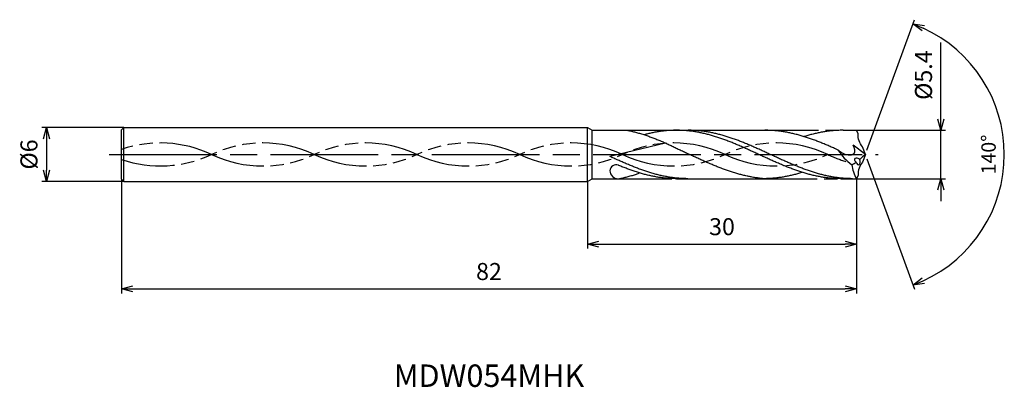
# Model space of a CAD drawing. Extents: x -94 to 15, y -26 to 15.
import ezdxf
from ezdxf.enums import TextEntityAlignment as Align

# ---------------------------------------------------------------- set-up
doc = ezdxf.new("R2010")
doc.units = 0
doc.header["$PDMODE"] = 3
doc.linetypes.add('AM_ISO08W050', pattern=[18, 12, -1.5, 3, -1.5])
doc.linetypes.add('AM_ISO09W050', pattern=[22.5, 12, -1.5, 3, -1.5, 3, -1.5])
doc.layers.get('0').update_dxf_attribs({"linetype": 'CONTINUOUS'})
doc.layers.get('DEFPOINTS').update_dxf_attribs({"linetype": 'CONTINUOUS'})
for name, color, linetype in [('AM_0', 7, 'CONTINUOUS'), ('AM_11', 3, 'AM_ISO09W050'), ('AM_5', 3, 'CONTINUOUS'), ('AM_6', 2, 'CONTINUOUS'), ('AM_7', 4, 'AM_ISO08W050')]:
    doc.layers.add(name, color=color, linetype=linetype)
doc.styles.add('ASAMI', font='simplex.shx', dxfattribs={"bigfont": 'EXTFONT.SHX'})
doc.styles.get("Standard").update_dxf_attribs({"font": 'simplex.shx', "bigfont": 'EXTFONT.SHX'})
doc.dimstyles.new('AM_JIS$0', dxfattribs={"dimscale": 0.5, "dimtxt": 3.8, "dimasz": 2.5, "dimexe": 1, "dimexo": 0, "dimgap": 1.5, "dimtad": 3, "dimzin": 1, "dimtxsty": 'STANDARD', "dimblk": 'OPEN30', "dimcen": 0, "dimclrd": 3, "dimclre": 3, "dimclrt": 2, "dimaunit": 1, "dimazin": 3, "dimtp": 0.1, "dimtm": 0.1, "dimtfac": 0.71, "dimtmove": 0, "dimatfit": 3})
doc.dimstyles.new('AM_JIS$2', dxfattribs={"dimscale": 0.5, "dimtxt": 3.2, "dimasz": 2.5, "dimexe": 1, "dimexo": 1, "dimgap": 1.5, "dimtad": 3, "dimdec": 3, "dimtxsty": 'ASAMI', "dimblk": 'OPEN30', "dimcen": 0, "dimclrd": 256, "dimclre": 256, "dimclrt": 2, "dimazin": 3, "dimtp": 0.1, "dimtm": 0.1, "dimtfac": 0.71, "dimtdec": 3, "dimtmove": 0, "dimatfit": 3, "dimtzin": 0})

# ---------------------------------------------------------------- blocks, each defined once
blk = doc.blocks.new('_OPEN30')
at = {"color": 0}
for p, q in [((-1, 0.268), (0, 0)), ((0, 0), (-1, -0.268)), ((0, 0), (-1, 0))]:
    blk.add_line(p, q, dxfattribs=at)
blk = doc.blocks.new('*D5')
at = {"layer": 'AM_5', "color": 3}
for p, q in [((-83, -2.75), (-83, -15.5)), ((-1, -2.7), (-1, -15.5)), ((-81.75, -15), (-2.25, -15))]:
    blk.add_line(p, q, dxfattribs=at)
at = {"layer": 'DEFPOINTS', "color": 0}
for p in [(-83, -2.75), (-1, -2.7), (-1, -15)]:
    blk.add_point(p, dxfattribs=at)
at = {"layer": 'AM_5', "color": 3, "xscale": 1.25, "yscale": 1.25, "zscale": 1.25, "rotation": 180}
blk.add_blockref('_OPEN30', (-83, -15), dxfattribs=at)
at = {"layer": 'AM_5', "color": 3, "xscale": 1.25, "yscale": 1.25, "zscale": 1.25}
blk.add_blockref('_OPEN30', (-1, -15), dxfattribs=at)
at = {"layer": 'AM_5', "color": 2, "insert": (-42, -13.3), "char_height": 1.9, "attachment_point": 5}
blk.add_mtext('82', dxfattribs=at)
blk = doc.blocks.new('*D6')
at = {"layer": 'AM_5', "color": 3}
for p, q in [((-31, -3), (-31, -10.5)), ((-1, -2.7), (-1, -10.5)), ((-29.75, -10), (-2.25, -10))]:
    blk.add_line(p, q, dxfattribs=at)
at = {"layer": 'DEFPOINTS', "color": 0}
for p in [(-31, -3), (-1, -2.7), (-1, -10)]:
    blk.add_point(p, dxfattribs=at)
at = {"layer": 'AM_5', "color": 3, "xscale": 1.25, "yscale": 1.25, "zscale": 1.25, "rotation": 180}
blk.add_blockref('_OPEN30', (-31, -10), dxfattribs=at)
at = {"layer": 'AM_5', "color": 3, "xscale": 1.25, "yscale": 1.25, "zscale": 1.25}
blk.add_blockref('_OPEN30', (-1, -10), dxfattribs=at)
at = {"layer": 'AM_5', "color": 2, "insert": (-16, -8.3), "char_height": 1.9, "attachment_point": 5}
blk.add_mtext('30', dxfattribs=at)
blk = doc.blocks.new('*D7')
at = {"layer": 'AM_5', "color": 3}
for p, q in [((8.43, 3.95), (8.43, 12.49)), ((-1, 2.7), (8.93, 2.7)), ((8.43, -2.7), (8.43, 2.7)), ((-1, -2.7), (8.93, -2.7)), ((8.43, -3.95), (8.43, -5.2))]:
    blk.add_line(p, q, dxfattribs=at)
at = {"layer": 'DEFPOINTS', "color": 0}
for p in [(-1, 2.7), (8.43, 2.7), (-1, -2.7)]:
    blk.add_point(p, dxfattribs=at)
at = {"layer": 'AM_5', "color": 3, "xscale": 1.25, "yscale": 1.25, "zscale": 1.25}
for p, rotation in [((8.43, 2.7), 270), ((8.43, -2.7), 90)]:
    blk.add_blockref('_OPEN30', p, dxfattribs=dict(at, rotation=rotation))
at = {"layer": 'AM_5', "color": 2, "insert": (6.73, 8.85), "char_height": 1.9, "attachment_point": 5, "rotation": 90}
blk.add_mtext('%%c5.4', dxfattribs=at)
blk = doc.blocks.new('*D8')
at = {"layer": 'AM_5', "color": 3}
for p, q in [((-82.75, 3), (-91.88, 3)), ((-91.38, 1.75), (-91.38, -1.75)), ((-82.75, -3), (-91.88, -3))]:
    blk.add_line(p, q, dxfattribs=at)
at = {"layer": 'DEFPOINTS', "color": 0}
for p in [(-82.75, 3), (-91.38, -3), (-82.75, -3)]:
    blk.add_point(p, dxfattribs=at)
at = {"layer": 'AM_5', "color": 3, "xscale": 1.25, "yscale": 1.25, "zscale": 1.25}
for p, rotation in [((-91.38, 3), 90.0000000000001), ((-91.38, -3), 270.0000000000001)]:
    blk.add_blockref('_OPEN30', p, dxfattribs=dict(at, rotation=rotation))
at = {"layer": 'AM_5', "color": 2, "insert": (-93.08, 0), "char_height": 1.9, "attachment_point": 5, "rotation": 90}
blk.add_mtext('%%c6', dxfattribs=at)
blk = doc.blocks.new('*D9')
at = {"layer": 'AM_5'}
for p, q in [((0.17, 0.47), (5.47, 15.03)), ((0.17, -0.47), (5.47, -15.03))]:
    blk.add_line(p, q, dxfattribs=at)
blk.add_arc((0, 0), 15.5, 294.622, 65.3779, dxfattribs=at)
at = {"layer": 'DEFPOINTS', "color": 0}
for p in [(-0.31, 0.85), (0, 0), (0, 0), (-0.31, -0.85), (14.23, -6.14)]:
    blk.add_point(p, dxfattribs=at)
at = {"layer": 'AM_5', "xscale": 1.25, "yscale": 1.25, "zscale": 1.25}
for p, rotation in [((5.3, 14.56), 157.6888915964199), ((5.3, -14.56), 202.3109784861893)]:
    blk.add_blockref('_OPEN30', p, dxfattribs=dict(at, rotation=rotation))
at = {"layer": 'AM_5', "color": 2, "insert": (13.95, 0), "char_height": 1.6, "attachment_point": 5, "rotation": 89.9999, "style": 'ASAMI'}
blk.add_mtext('140°', dxfattribs=at)

msp = doc.modelspace()

# ---------------------------------------------------------------- linework, layer by layer
at = {"layer": 'AM_0'}
for p, q in [((-83, 2.75), (-82.75, 3)), ((-82.75, -3), (-82.75, 3)), ((-82.75, 3), (-31, 3)), ((-31, 3), (-30.4804, 2.7)), ((-30.4804, -2.7), (-30.4804, 2.7)), ((-30.4804, 2.7), (-26.5835, 2.7)), ((-21.0669, 2.7), (-11.2149, 2.7)), ((-83, -2.75), (-82.75, -3)), ((-82.75, -3), (-31, -3)), ((-31, -3), (-30.4804, -2.7)), ((-30.4804, -2.7), (-27.6082, -2.7))]:
    msp.add_line(p, q, dxfattribs=at)
at = {"layer": 'AM_0', "ltscale": 0.5}
for p, q in [((-83, -2.75), (-83, 2.75)), ((-31, -3), (-31, 3)), ((-2.4841, 2.7), (-1, 2.7)), ((-0.8232, 2.3085), (-1, 2.7)), ((-22.2949, 1.2724), (-28.5, -0.2185)), ((0, 0), (-1.3643, 1.0504)), ((0, 0), (-0.3082, 0.8468)), ((0, 0), (-0.3082, -0.8468)), ((-21.0796, -2.7), (-11.3635, -2.7)), ((-2.7158, -2.7), (-1, -2.7)), ((-0.8232, -2.3085), (-1, -2.7))]:
    msp.add_line(p, q, dxfattribs=at)
at = {"layer": 'AM_0', "ltscale": 0.5, "extrusion": (0, 0, -1)}
msp.add_ellipse((3.8754, 3.306), major_axis=(-4.5226, -1.8996), ratio=0.67065675, start_param=-0.19800629, end_param=0.27706933, dxfattribs=at)
at = {"layer": 'AM_0', "ltscale": 0.5}
for centre, major_axis, ratio, start_param, end_param in [((1.7564, 3.2415), (-5.5425, 0), 0.98181818, 0.53036755, 0.93848848), ((16.7381, -21.7025), (0, 28.0195), 0.94444444, 0.68479224, 0.71572047), ((-4.7595, 4.5316), (-6.6305, 0), 0.98181818, 2.08137965, 2.16987443), ((-0.8184, -0.7037), (-0.3981, 0.223), 0.49533083, 4.47340489, 7.61684523), ((-0.8184, -0.7037), (-0.0806, 0.443), 0.50867701, 1.80155539, 4.93689728), ((3.8754, -3.306), (-4.5226, 1.8996), 0.67065675, -0.19800629, 0.27706933), ((-27.8193, -1.8276), (-0.681, 0), 0.99124092, 4.31702882, 6.25755391), ((-27.5921, -1.8001), (-0.908, 0), 0.99124092, 0.01124677, 1.57079601), ((2.8452, -0.6002), (4.4, 0.0025), 0.98177455, 3.26819515, 3.64862088)]:
    msp.add_ellipse(centre, major_axis=major_axis, ratio=ratio, start_param=start_param, end_param=end_param, dxfattribs=at)
at = {"layer": 'AM_0'}
for points, knots in [([(-26.5855, 2.7004), (-26.5384, 2.6913), (-26.3385, 2.6516), (-25.9863, 2.5738), (-25.5303, 2.4582), (-25.0747, 2.3283), (-24.6195, 2.185), (-24.1647, 2.0291), (-23.7103, 1.8613), (-23.2561, 1.6828), (-22.8023, 1.4945), (-22.3487, 1.2976), (-21.8954, 1.0931), (-21.4422, 0.8822), (-20.9892, 0.6662), (-20.5363, 0.4464), (-20.0835, 0.2239), (-19.7817, 0.0748), (-19.6308, 0.0001)], [16.03460024, 16.03460024, 16.03460024, 16.03460024, 16.35212705, 17.38177054, 18.41822486, 19.46214174, 20.51396345, 21.57393551, 22.64208202, 23.71825749, 24.80209209, 25.89306334, 26.99048218, 28.09348763, 29.20111864, 30.3123239, 31.42594613, 32.54079123, 32.54079123, 32.54079123, 32.54079123]), ([(-2.7158, -2.7), (-2.8687, -2.6984), (-3.1749, -2.6952), (-3.6339, -2.6693), (-4.093, -2.6281), (-4.552, -2.5703), (-5.011, -2.4968), (-5.4699, -2.4079), (-5.9289, -2.3041), (-6.3877, -2.1861), (-6.8465, -2.0547), (-7.3053, -1.9106), (-7.764, -1.7547), (-8.2227, -1.588), (-8.6814, -1.4116), (-9.14, -1.2265), (-9.5986, -1.0338), (-10.0572, -0.8348), (-10.5157, -0.6306), (-10.9743, -0.4226), (-11.4328, -0.2119), (-11.8913, 0), (-12.3498, 0.2119), (-12.8084, 0.4226), (-13.2669, 0.6306), (-13.7255, 0.8348), (-14.184, 1.0338), (-14.6426, 1.2265), (-15.1013, 1.4116), (-15.5599, 1.588), (-16.0186, 1.7547), (-16.4773, 1.9106), (-16.9361, 2.0547), (-17.3949, 2.1861), (-17.8538, 2.3041), (-18.3127, 2.4079), (-18.7716, 2.4968), (-19.2306, 2.5703), (-19.6897, 2.628), (-20.1487, 2.6695), (-20.6078, 2.6944), (-21.0669, 2.7028), (-21.5259, 2.6944), (-21.985, 2.6695), (-22.4441, 2.628), (-22.9031, 2.5703), (-23.3621, 2.4968), (-23.821, 2.4079), (-24.2591, 2.3088), (-24.5433, 2.2364), (-24.6752, 2.2011)], [0, 0, 0, 0, 1.01074368, 2.02283358, 3.03757896, 4.05621275, 5.079857, 6.10950024, 7.14596132, 8.18989524, 9.2417178, 10.30168407, 11.36983448, 12.4460049, 13.52984295, 14.62081576, 15.7182257, 16.82123174, 17.9288686, 19.04006889, 20.15368797, 21.26852814, 22.38336993, 23.4969874, 24.60818769, 25.71582455, 26.81883758, 27.91624752, 29.00722034, 30.09105839, 31.16722881, 32.23537921, 33.29534549, 34.34716804, 35.39108719, 36.42754827, 37.45720575, 38.48085062, 39.49948441, 40.51422944, 41.52631975, 42.53706337, 43.54780698, 44.55989729, 45.57464233, 46.59327611, 47.61692098, 48.64656349, 49.68302457, 50.5855722, 50.5855722, 50.5855722, 50.5855722]), ([(-1.4307, -2.7), (-1.7368, -2.6939), (-2.1966, -2.6846), (-2.8079, -2.6277), (-3.2669, -2.5704), (-3.7259, -2.4968), (-4.1849, -2.4079), (-4.6438, -2.3041), (-5.1026, -2.1861), (-5.5614, -2.0547), (-6.0202, -1.9106), (-6.4789, -1.7547), (-6.9376, -1.588), (-7.3963, -1.4116), (-7.8549, -1.2265), (-8.3135, -1.0338), (-8.7721, -0.8348), (-9.2306, -0.6306), (-9.6892, -0.4226), (-10.1477, -0.2119), (-10.6062, 0), (-11.0647, 0.2119), (-11.5233, 0.4226), (-11.9818, 0.6306), (-12.4404, 0.8348), (-12.8989, 1.0338), (-13.3575, 1.2265), (-13.8162, 1.4116), (-14.2748, 1.588), (-14.7335, 1.7547), (-15.1922, 1.9106), (-15.651, 2.0547), (-16.1098, 2.1861), (-16.5687, 2.3041), (-17.0276, 2.4079), (-17.4865, 2.4968), (-17.9455, 2.5703), (-18.4046, 2.6281), (-18.8636, 2.6693), (-19.3227, 2.6952), (-19.6288, 2.6984), (-19.7818, 2.7)], [0, 0, 0, 0, 0.50562452, 0.75931086, 1.01396931, 1.26988037, 1.52729118, 1.78640645, 2.04738624, 2.31034554, 2.57533711, 2.84237472, 3.11141732, 3.38237683, 3.65512004, 3.92947252, 4.20522403, 4.48213325, 4.75993332, 5.03833809, 5.31704813, 5.59575818, 5.87416294, 6.15196302, 6.42887223, 6.70462374, 6.97897623, 7.25171943, 7.52268072, 7.79172333, 8.05876093, 8.3237525, 8.58670814, 8.84768792, 9.10680319, 9.36421382, 9.62012504, 9.87478727, 10.12847353, 10.3814961, 10.63418201, 10.63418201, 10.63418201, 10.63418201]), ([(-13.1157, -2.4246), (-13.1465, -2.4184), (-13.3307, -2.3803), (-13.6683, -2.304), (-14.1272, -2.186), (-14.586, -2.0545), (-15.0447, -1.9104), (-15.5035, -1.7546), (-15.9622, -1.5879), (-16.4208, -1.4115), (-16.8794, -1.2263), (-17.338, -1.0337), (-17.7966, -0.8346), (-18.2552, -0.6305), (-18.7137, -0.4224), (-19.1722, -0.2118), (-19.4779, -0.0705), (-19.6308, 0.0001)], [17.17441611, 17.17441611, 17.17441611, 17.17441611, 17.38177637, 18.41823745, 19.4621566, 20.51397915, 21.57394543, 22.64209583, 23.71826625, 24.8021043, 25.89307712, 26.99048706, 28.09349309, 29.20112996, 30.31233025, 31.42594772, 32.5407895, 32.5407895, 32.5407895, 32.5407895]), ([(-27.5921, -2.7001), (-27.4621, -2.6913), (-27.2622, -2.6516), (-26.9101, -2.5738), (-26.4541, -2.4582), (-25.9985, -2.3283), (-25.5769, -2.1956), (-25.308, -2.1042), (-25.19, -2.0629)], [16.03460056, 16.03460056, 16.03460056, 16.03460056, 16.35212718, 17.38177067, 18.41822499, 19.46214187, 20.51396358, 21.34083983, 21.34083983, 21.34083983, 21.34083983]), ([(-7.0393, -1.9927), (-7.1043, -2.0132), (-7.3212, -2.0805), (-7.6916, -2.186), (-8.1504, -2.3041), (-8.6094, -2.4079), (-9.0683, -2.4968), (-9.5273, -2.5703), (-9.9863, -2.628), (-10.4454, -2.6695), (-10.9044, -2.6944), (-11.2106, -2.7), (-11.3635, -2.7)], [1.58001996, 1.58001996, 1.58001996, 1.58001996, 2.03054929, 3.08237184, 4.12629099, 5.16275207, 6.19239531, 7.21603956, 8.23468849, 9.24943387, 10.26152376, 11.27226745, 11.27226745, 11.27226745, 11.27226745]), ([(-11.3635, -2.7), (-11.5159, -2.6868), (-11.8204, -2.6548), (-12.2755, -2.5903), (-12.7074, -2.5132), (-12.9868, -2.4539), (-13.1155, -2.4247)], [11.27226913, 11.27226913, 11.27226913, 11.27226913, 12.28301562, 13.29510212, 14.30984806, 15.18258238, 15.18258238, 15.18258238, 15.18258238])]:
    msp.add_open_spline(points, degree=3, knots=knots, dxfattribs=at)
at = {"layer": 'AM_0', "ltscale": 0.5}
for points, knots in [([(-3.0246, 0.4887), (-3.1299, 0.5361), (-3.3892, 0.6523), (-3.803, 0.8348), (-4.266, 1.0338), (-4.729, 1.2265), (-5.192, 1.4116), (-5.655, 1.588), (-6.1181, 1.7547), (-6.5813, 1.9106), (-7.0444, 2.0547), (-7.5077, 2.1861), (-7.9709, 2.3041), (-8.4342, 2.4079), (-8.8976, 2.4968), (-9.361, 2.5703), (-9.8244, 2.6281), (-10.2879, 2.6693), (-10.7514, 2.6952), (-11.0604, 2.6984), (-11.2149, 2.7)], [6.84617505, 6.84617505, 6.84617505, 6.84617505, 7.60433769, 8.71197456, 9.81498059, 10.91239053, 12.00336335, 13.0872014, 14.16337182, 15.23152222, 16.2914885, 17.34331106, 18.3872302, 19.42369128, 20.45333379, 21.47697866, 22.49561244, 23.51035748, 24.52244779, 25.53320666, 25.53320666, 25.53320666, 25.53320666]), ([(-2.4841, 2.7), (-2.6385, 2.6984), (-2.9476, 2.6952), (-3.4111, 2.6693), (-3.8745, 2.6281), (-4.338, 2.5703), (-4.8014, 2.4968), (-5.2647, 2.4079), (-5.728, 2.3041), (-6.1913, 2.1862), (-6.5653, 2.0799), (-6.7849, 2.0135), (-6.8508, 1.9932)], [0, 0, 0, 0, 1.01074361, 2.02283392, 3.03757896, 4.05621275, 5.07985761, 6.10950012, 7.1459612, 8.18989512, 9.24171767, 9.69394894, 9.69394894, 9.69394894, 9.69394894]), ([(-3.0246, 0.4887), (-2.6947, 0.2378), (-2.1879, -0.1475), (-0.9895, 0.039), (-1.2152, 0.6674), (-1.3643, 1.0504)], [0, 0, 0, 0, 2.6998603, 4.14772297, 6.28575001, 6.28575001, 6.28575001, 6.28575001]), ([(-19.7972, -2.7001), (-19.9502, -2.6985), (-20.2563, -2.6953), (-20.7154, -2.6694), (-21.1744, -2.6282), (-21.6335, -2.5705), (-22.0925, -2.497), (-22.5514, -2.408), (-23.0103, -2.3042), (-23.4692, -2.1863), (-23.928, -2.0548), (-24.3868, -1.9107), (-24.8455, -1.7549), (-25.3042, -1.5882), (-25.7628, -1.4117), (-26.2215, -1.2266), (-26.68, -1.0339), (-27.1386, -0.8349), (-27.5972, -0.6307), (-28.051, -0.4249), (-28.3517, -0.2866), (-28.5, -0.2185)], [0, 0, 0, 0, 0.25268592, 0.50570839, 0.75939474, 1.01405319, 1.26996425, 1.52737506, 1.78649033, 2.04747012, 2.31042576, 2.57541733, 2.84245673, 3.11149575, 3.38245882, 3.65520203, 3.92955451, 4.20530602, 4.48221524, 4.76001531, 5.02982143, 5.02982143, 5.02982143, 5.02982143]), ([(-21.0663, -2.7001), (-21.2353, -2.6985), (-21.5414, -2.6953), (-22.0005, -2.6694), (-22.4595, -2.6282), (-22.9186, -2.5705), (-23.3775, -2.4969), (-23.8365, -2.408), (-24.2954, -2.3042), (-24.7543, -2.1863), (-25.2131, -2.0548), (-25.6719, -1.9107), (-26.1306, -1.7549), (-26.5893, -1.5882), (-27.0479, -1.4117), (-27.3926, -1.2726), (-27.5847, -1.1931), (-27.557, -1.2046)], [0, 0, 0, 0, 1.01074368, 2.02283399, 3.03757868, 4.05621247, 5.07985795, 6.10949972, 7.14596165, 8.18987341, 9.24171063, 10.30166236, 11.36982473, 12.44598213, 13.5298344, 14.62080578, 14.90544694, 14.90544694, 14.90544694, 14.90544694])]:
    msp.add_open_spline(points, degree=3, knots=knots, dxfattribs=at)
at = {"layer": 'AM_11', "ltscale": 0.5}
for p, q in [((-26.5855, 2.7004), (-21.0669, 2.7)), ((-11.2149, 2.7), (-2.4841, 2.7)), ((-27.5961, -2.7), (-21.0796, -2.7)), ((-11.3635, -2.7), (-2.7158, -2.7))]:
    msp.add_line(p, q, dxfattribs=at)
for centre, start, end in [((-78.6777, -12.1467), 64.748331, 108.774219), ((-67.2194, -12.1467), 64.748331, 115.251664), ((-55.7611, -12.1467), 64.748331, 115.251664), ((-44.3028, -12.1467), 64.748331, 115.251664), ((-32.8444, -12.1467), 64.748331, 115.251664), ((-21.3861, -12.1467), 64.748331, 115.251664), ((-9.9278, -12.1467), 64.748331, 115.251664), ((-78.6777, 12.1467), 251.225781, 295.251615), ((-67.2194, 12.1467), 244.748281, 295.251615), ((-55.7611, 12.1467), 244.748281, 295.251615), ((-44.3028, 12.1467), 244.748281, 295.251615), ((-32.8444, 12.1467), 244.748281, 295.251615), ((-21.3861, 12.1467), 244.748281, 295.251615), ((-9.9278, 12.1467), 244.748281, 295.251615)]:
    msp.add_arc(centre, 13.43, start, end, dxfattribs=at)
msp.add_ellipse((1.5306, 12.3803), major_axis=(0, 13.6883), ratio=0.98113208, start_param=2.70086701, end_param=2.86259706, dxfattribs=at)
at = {"layer": 'AM_7'}
msp.add_line((-84.375, 0), (1.425, 0), dxfattribs=at)

# ---------------------------------------------------------------- texts
at = {"layer": 'AM_6'}
msp.add_text('MDW054MHK', height=2.5, dxfattribs=at).set_placement((-42, -25), align=Align.MIDDLE)

# ---------------------------------------------------------------- dimensions: what is measured, and where the dimension line sits
at = {"layer": 'AM_5'}
dim = msp.add_angular_dim_2l(base=(14.23211, -6.13915), line1=((0, 0), (-0.30822, 0.84683)), line2=((0, 0), (-0.30823, -0.84684)), dimstyle='AM_JIS$2', override={"dimadec": 3}, dxfattribs=at)
dim.commit()
dim.dimension.update_dxf_attribs({"geometry": '*D9', "text_midpoint": (13.94974, -0.00002)})
dim = msp.add_linear_dim(base=(8.425, 2.7), p1=(-1, -2.7), p2=(-1, 2.7), angle=90, text='%%c<>', dimstyle='AM_JIS$0', override={"dimdec": 1}, dxfattribs=at)
dim.commit()
dim.dimension.update_dxf_attribs({"geometry": '*D7', "text_midpoint": (8.425, 8.8452), "dimtype": 160})
dim = msp.add_linear_dim(base=(-91.375, -3), p1=(-82.75, 3), p2=(-82.75, -3), angle=270, text='%%c<>', dimstyle='AM_JIS$0', override={"dimdec": 0}, dxfattribs=at)
dim.commit()
dim.dimension.update_dxf_attribs({"geometry": '*D8', "text_midpoint": (-93.075, 0)})
for base, p1, picture, middle in [((-1, -15), (-83, -2.75), '*D5', (-42, -13.3)), ((-1, -10), (-31, -3), '*D6', (-16, -8.3))]:
    dim = msp.add_linear_dim(base=base, p1=p1, p2=(-1, -2.7), angle=0, dimstyle='AM_JIS$0', override={"dimdec": 0}, dxfattribs=at)
    dim.commit()
    dim.dimension.update_dxf_attribs({"geometry": picture, "text_midpoint": middle})

doc.saveas('drawing.dxf')
